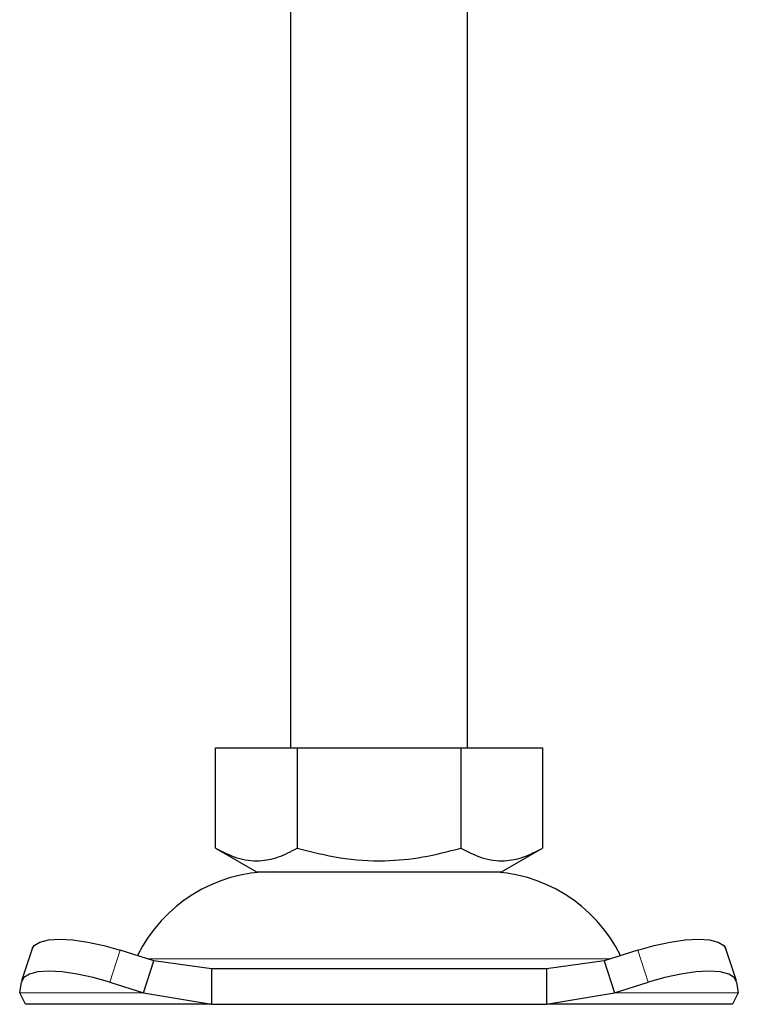
# Model space of a CAD drawing. Units: millimetres. Extents: x 0 to 420, y 0 to 297.
# Drawn here: x 374 to 381, y 222 to 231 of the extents above; entities that cross this region are included whole.
import ezdxf

# ---------------------------------------------------------------- set-up
doc = ezdxf.new("R2010")
doc.units = ezdxf.units.MM

msp = doc.modelspace()

# ---------------------------------------------------------------- linework, layer by layer
at = {"color": 7, "linetype": 'Continuous', "lineweight": 25}
for p, q in [((376.8224, 232.6573), (376.8224, 224.324)), ((378.4891, 224.324), (378.4891, 232.6573)), ((376.1141, 223.3798), (376.1141, 224.324)), ((376.1141, 224.324), (376.8849, 224.324)), ((376.8849, 224.324), (376.8849, 223.3798)), ((376.8849, 224.324), (378.4266, 224.324)), ((378.4266, 224.324), (378.4266, 223.3798)), ((378.4266, 224.324), (379.1974, 224.324)), ((379.1974, 224.324), (379.1974, 223.3798)), ((376.1141, 223.3798), (376.4995, 223.1573)), ((378.812, 223.1573), (379.1974, 223.3798)), ((376.4995, 223.1573), (378.812, 223.1573)), ((374.3845, 222.4303), (374.2848, 222.1282)), ((375.5326, 222.3187), (375.2149, 222.4183)), ((380.0966, 222.4183), (379.7788, 222.3187)), ((381.0266, 222.1282), (380.927, 222.4303)), ((375.433, 222.0166), (375.5326, 222.3187)), ((376.0743, 222.2406), (375.5326, 222.3187)), ((379.7788, 222.3187), (379.2372, 222.2406)), ((379.7788, 222.3187), (379.8785, 222.0166)), ((376.0743, 222.2406), (376.0743, 221.9073)), ((379.2372, 222.2406), (376.0743, 222.2406)), ((379.2372, 222.2406), (379.2372, 221.9073)), ((374.2664, 222.0166), (374.282, 222.1162)), ((375.1153, 222.1162), (375.433, 222.0166)), ((379.8785, 222.0166), (380.1962, 222.1162)), ((381.0295, 222.1162), (381.0451, 222.0166)), ((374.3224, 221.9073), (374.2664, 222.0166)), ((375.433, 222.0166), (376.0743, 221.9073)), ((379.2372, 221.9073), (379.8785, 222.0166)), ((381.0451, 222.0166), (380.9891, 221.9073)), ((376.0743, 221.9073), (374.3224, 221.9073)), ((376.0743, 221.9073), (379.2372, 221.9073)), ((380.9891, 221.9073), (379.2372, 221.9073))]:
    msp.add_line(p, q, dxfattribs=at)
at = {"color": 8, "linetype": 'Continuous', "lineweight": 18}
for p, q in [((375.2149, 222.4183), (375.1153, 222.1162)), ((380.1962, 222.1162), (380.0966, 222.4183)), ((375.4782, 222.3371), (379.8376, 222.3371)), ((375.433, 222.0166), (374.2664, 222.0166)), ((381.0451, 222.0166), (379.8785, 222.0166))]:
    msp.add_line(p, q, dxfattribs=at)
at = {"color": 7, "linetype": 'Continuous', "lineweight": 25, "flags": 128}
for points in [[(374.3845, 222.4303), (374.4045, 222.4621), (374.457, 222.4947), (374.5371, 222.5147), (374.6418, 222.5215), (374.767, 222.5147), (374.908, 222.4947), (375.0592, 222.4621), (375.2149, 222.4183)], [(380.0966, 222.4183), (380.2523, 222.4621), (380.4035, 222.4947), (380.5444, 222.5147), (380.6696, 222.5215), (380.7743, 222.5147), (380.8545, 222.4947), (380.907, 222.4621), (380.927, 222.4303)], [(375.1153, 222.1162), (374.9596, 222.16), (374.8084, 222.1926), (374.6674, 222.2126), (374.5422, 222.2194), (374.4375, 222.2126), (374.3574, 222.1926), (374.3048, 222.16), (374.282, 222.1162)], [(381.0295, 222.1162), (381.0066, 222.16), (380.9541, 222.1926), (380.874, 222.2126), (380.7693, 222.2194), (380.644, 222.2126), (380.5031, 222.1926), (380.3519, 222.16), (380.1962, 222.1162)]]:
    msp.add_lwpolyline(points, dxfattribs=at)
at = {"color": 7, "linetype": 'Continuous', "lineweight": 25}
for centre, start, end in [((376.6479, 221.7406), 90, 153.74251), ((378.6636, 221.7406), 26.25749, 90)]:
    msp.add_arc(centre, 1.4167, start, end, dxfattribs=at)
for points, knots in [([(376.1141, 223.3798), (376.181, 223.3454), (376.3162, 223.2758), (376.5166, 223.2503), (376.7082, 223.2877), (376.8256, 223.3489), (376.8849, 223.3798)], [0, 0, 0, 0, 0.264614, 0.534966, 0.765352, 1, 1, 1, 1]), ([(376.8849, 223.3798), (377.0187, 223.3454), (377.2892, 223.2758), (377.69, 223.2503), (378.0732, 223.2877), (378.3081, 223.3489), (378.4266, 223.3798)], [0, 0, 0, 0, 0.264614, 0.534966, 0.765352, 1, 1, 1, 1]), ([(378.4266, 223.3798), (378.4935, 223.3454), (378.6287, 223.2758), (378.8291, 223.2503), (379.0207, 223.2877), (379.1381, 223.3489), (379.1974, 223.3798)], [0, 0, 0, 0, 0.2646136, 0.5349658, 0.7653524, 1, 1, 1, 1])]:
    msp.add_open_spline(points, degree=3, knots=knots, dxfattribs=at)

doc.saveas('drawing.dxf')
